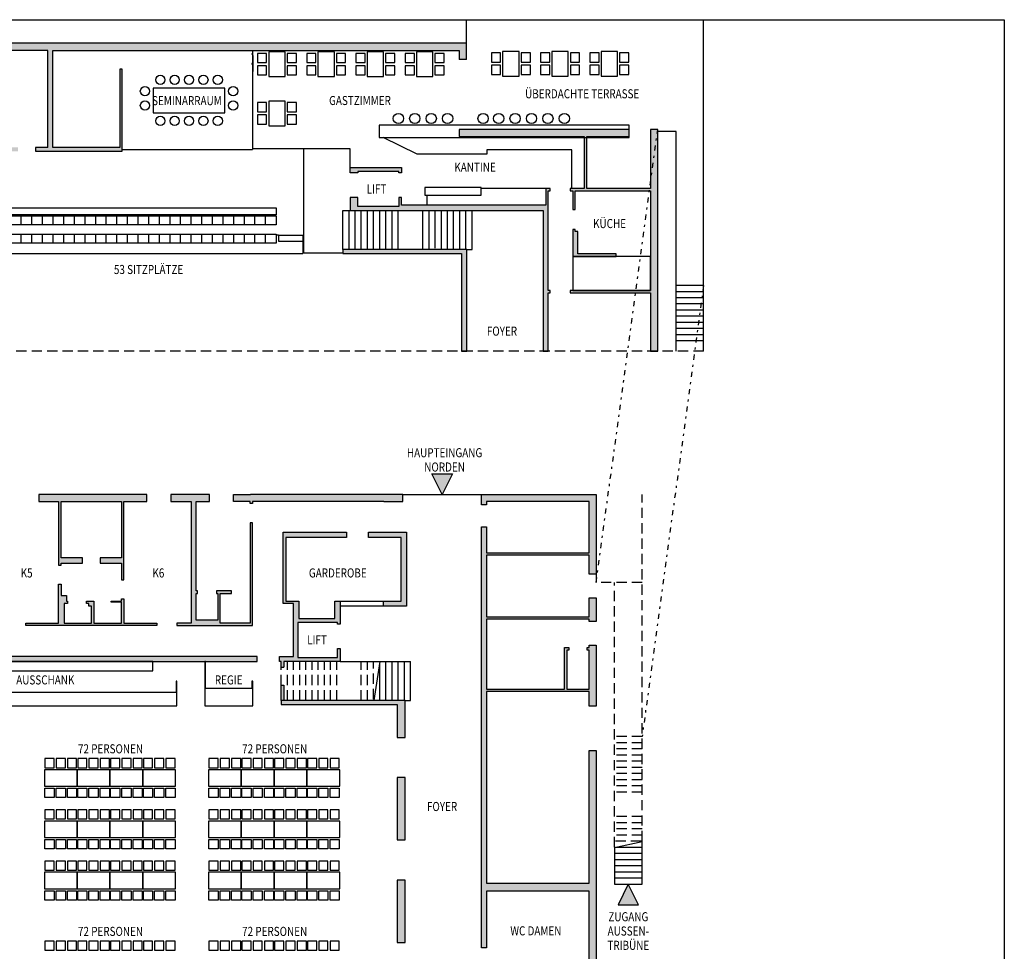
# Model space of a CAD drawing. Units: metres. Extents: x 257 to 646, y 201 to 782.
# Drawn here: x 598 to 646, y 446 to 491 of the extents above; entities that cross this region are included whole.
import ezdxf
from ezdxf.enums import TextEntityAlignment as Align

# ---------------------------------------------------------------- set-up
doc = ezdxf.new("R2010")
doc.units = ezdxf.units.M
doc.header["$LTSCALE"] = 0.25
for name, pattern in [('PUNKT', [1, 0, -1]), ('STRICHPUNKT', [3, 1, -1, 0, -1]), ('VERDECKT', [3, 2, -1])]:
    doc.linetypes.add(name, pattern=pattern)
doc.layers.add('6', color=7, linetype='Continuous')
doc.layers.add('7', color=7, linetype='Continuous')
doc.styles.add('STIL12', font='txt')

msp = doc.modelspace()

# ---------------------------------------------------------------- hatches: boundary and pattern name
at = {"linetype": 'Continuous'}
h = msp.add_hatch(color=17, dxfattribs=at)
h.paths.add_polyline_path([(619.183, 488.541), (619.183, 489.249), (619.283, 489.249), (619.283, 488.541)], flags=16)
h.paths.add_polyline_path([(619.183, 487.641), (619.183, 488.541), (619.283, 488.541), (619.283, 487.646, -0.027842)], flags=0)
h.paths.add_polyline_path([(619.183, 486.741), (619.183, 487.641, -0.027842), (619.283, 487.635), (619.283, 486.741)], flags=0)
h.paths.add_polyline_path([(619.183, 485.849), (619.183, 486.741), (619.283, 486.741), (619.283, 485.849)], flags=0)
h.paths.add_polyline_path([(619.183, 489.249), (619.183, 485.849), (618.933, 485.849), (618.933, 489.249)], flags=0)
h.paths.add_polyline_path([(568.978, 484.784), (568.978, 483.192), (568.728, 483.192), (568.728, 485.034), (593.788, 485.034), (593.788, 490.049), (619.283, 490.049), (619.283, 485.849), (627.223, 485.849), (627.223, 485.499), (625.148, 485.499), (625.148, 482.969), (628.263, 482.969), (628.263, 485.849), (628.613, 485.849), (628.613, 475.039), (628.263, 475.039), (628.263, 477.879), (624.348, 477.879), (624.348, 477.999), (628.263, 477.999), (628.263, 482.849), (624.588, 482.849), (624.588, 481.949), (624.468, 481.949), (624.468, 482.849), (624.348, 482.849), (624.348, 482.969), (625.028, 482.969), (625.028, 485.499), (618.933, 485.499), (618.933, 489.699), (599.132, 489.699), (599.132, 484.969), (602.392, 484.969), (602.392, 488.779), (602.512, 488.779), (602.512, 484.784), (598.282, 484.784), (598.282, 484.969), (598.882, 484.969), (598.882, 489.699), (594.138, 489.699), (594.138, 484.969), (597.432, 484.969), (597.432, 484.784)], flags=0)
for color, points in [(17, [(613.614, 483.999), (616.124, 483.999), (616.124, 483.729), (615.994, 483.729), (615.994, 483.799), (613.994, 483.799), (613.994, 483.729), (613.614, 483.729)]), (17, [(623.268, 477.879), (623.268, 475.039), (623.018, 475.039), (623.018, 481.899), (613.614, 481.899), (613.614, 482.529), (613.994, 482.529), (613.994, 482.099), (615.994, 482.099), (615.994, 482.529), (616.124, 482.529), (616.124, 482.149), (623.148, 482.149), (623.148, 482.969), (623.368, 482.969), (623.368, 482.849), (623.268, 482.849), (623.268, 477.999), (623.368, 477.999), (623.368, 477.879)]), (17, [(624.718, 480.869), (624.718, 479.779), (626.588, 479.779), (626.588, 479.659), (624.468, 479.659), (624.468, 480.969), (624.588, 480.969), (624.588, 480.869)]), (17, [(619.298, 479.999), (619.298, 475.039), (619.048, 475.039), (619.048, 479.799), (613.263, 479.799), (613.263, 479.999)]), (81, [(618.6, 469.058), (618.1, 468.058), (617.6, 469.058)]), (81, [(627.677, 448.048), (626.677, 448.048), (627.177, 449.048)])]:
    msp.add_hatch(color=color, dxfattribs=at).paths.add_polyline_path(points, flags=16)
at = {"layer": '7', "linetype": 'Continuous'}
for points in [[(602.475, 464.708), (601.426, 464.708), (601.426, 464.958), (602.475, 464.958), (602.475, 467.708), (599.527, 467.708), (599.527, 464.958), (600.576, 464.958), (600.576, 464.708), (599.527, 464.708), (599.527, 464.608), (599.407, 464.608), (599.407, 467.708), (598.451, 467.708), (598.451, 468.058), (603.711, 468.058), (603.711, 467.708), (602.595, 467.708), (602.595, 463.888), (602.475, 463.888)], [(605.87, 461.778), (605.87, 467.708), (604.871, 467.708), (604.871, 468.058), (606.767, 468.058), (606.767, 467.708), (606.12, 467.708), (606.12, 463.348), (606.18, 463.348), (606.18, 463.228), (606.12, 463.228), (606.12, 461.928), (607.17, 461.928), (607.17, 463.228), (607.11, 463.228), (607.11, 463.348), (607.843, 463.348), (607.843, 463.228), (607.29, 463.228), (607.29, 461.778), (608.738, 461.778), (608.738, 466.678), (608.858, 466.678), (608.858, 461.658), (605.17, 461.658), (605.17, 461.778)], [(615.253, 467.708), (608.858, 467.708), (608.858, 467.608), (608.738, 467.608), (608.738, 467.708), (607.927, 467.708), (607.927, 468.058), (616.183, 468.058), (616.183, 467.708)], [(620.268, 448.708), (620.268, 445.948), (620.018, 445.948), (620.018, 466.468), (620.268, 466.468), (620.268, 465.208), (625.263, 465.208), (625.263, 467.708), (620.268, 467.708), (620.268, 467.548), (620.018, 467.548), (620.018, 468.058), (625.613, 468.058), (625.613, 464.168), (625.263, 464.168), (625.263, 465.088), (620.268, 465.088), (620.268, 462.088), (625.263, 462.088), (625.263, 463.008), (625.613, 463.008), (625.613, 461.868), (625.263, 461.868), (625.263, 461.968), (620.268, 461.968), (620.268, 458.568), (624.063, 458.568), (624.063, 460.588), (624.283, 460.588), (624.283, 460.468), (624.183, 460.468), (624.183, 458.568), (625.263, 458.568), (625.263, 460.468), (625.163, 460.468), (625.163, 460.588), (625.263, 460.588), (625.263, 460.708), (625.613, 460.708), (625.613, 457.728), (625.263, 457.728), (625.263, 458.448), (620.268, 458.448), (620.268, 449.108), (625.263, 449.108), (625.263, 455.568), (625.613, 455.568), (625.613, 440.458), (620.018, 440.458), (620.018, 443.568), (620.268, 443.568), (620.268, 440.958), (625.113, 440.958), (625.113, 444.598), (620.268, 444.598), (620.268, 444.548), (620.018, 444.548), (620.018, 444.968), (620.268, 444.968), (620.268, 444.868), (625.263, 444.868), (625.263, 448.708)], [(612.874, 462.008), (612.874, 462.858), (613.124, 462.858), (613.124, 461.738), (612.994, 461.738), (612.994, 461.808), (611.064, 461.808), (611.064, 460.108), (612.994, 460.108), (612.994, 460.538), (613.124, 460.538), (613.124, 459.908), (610.383, 459.908), (610.383, 459.638), (610.263, 459.638), (610.263, 459.908), (610.173, 459.908), (610.173, 460.158), (610.864, 460.158), (610.864, 462.738), (610.358, 462.738), (610.358, 466.208), (613.433, 466.208), (613.433, 465.958), (610.478, 465.958), (610.478, 462.858), (611.114, 462.858), (611.114, 462.008)], [(616.363, 466.208), (616.363, 462.608), (615.224, 462.608), (615.224, 462.858), (616.113, 462.858), (616.113, 465.958), (614.513, 465.958), (614.513, 466.208)], [(599.677, 461.778), (601.006, 461.778), (601.006, 462.608), (600.876, 462.608), (600.876, 462.738), (600.776, 462.738), (600.776, 462.858), (601.126, 462.858), (601.126, 461.778), (602.475, 461.778), (602.475, 462.808), (601.975, 462.808), (601.975, 462.858), (602.475, 462.858), (602.475, 462.958), (602.595, 462.958), (602.595, 461.778), (604.19, 461.778), (604.19, 461.658), (597.812, 461.658), (597.812, 461.778), (599.407, 461.778), (599.407, 463.678), (599.527, 463.678), (599.527, 463.128), (599.797, 463.128), (599.797, 462.858), (599.846, 462.858), (599.846, 462.738), (599.677, 462.738)], [(591.553, 460.158), (609.093, 460.158), (609.093, 459.908), (591.553, 459.908)], [(610.263, 458.008), (610.263, 458.758), (610.383, 458.758), (610.383, 458.008)], [(610.383, 458.008), (616.298, 458.008), (616.298, 456.21), (615.913, 456.21), (615.913, 457.808), (610.263, 457.808), (610.263, 458.008)], [(615.913, 451.213), (615.913, 454.25), (616.298, 454.25), (616.298, 451.213)], [(615.913, 446.213), (615.913, 449.253), (616.298, 449.253), (616.298, 446.213)]]:
    msp.add_hatch(color=17, dxfattribs=at).paths.add_polyline_path(points, flags=16)

# ---------------------------------------------------------------- linework, layer by layer
at = {"color": 7, "linetype": 'Continuous'}
for p, q in [((630.847, 475.039), (630.847, 491.198)), ((608.815, 489.526), (608.823, 489.526)), ((608.854, 489.699), (608.854, 484.868)), ((608.879, 489.446), (608.879, 488.678)), ((619.283, 489.249), (618.933, 489.249)), ((629.507, 485.749), (628.613, 485.749)), ((629.507, 475.039), (629.507, 485.749)), ((602.512, 484.868), (608.854, 484.868)), ((623.148, 482.969), (620.011, 482.969)), ((617.36, 482.644), (617.36, 482.149)), ((597.069, 482.021), (610.019, 482.021)), ((610.019, 482.021), (610.019, 481.681)), ((613.263, 479.999), (613.263, 481.899)), ((613.563, 479.999), (613.563, 481.899)), ((613.863, 479.999), (613.863, 481.899)), ((614.163, 479.999), (614.163, 481.899)), ((614.463, 479.999), (614.463, 481.899)), ((614.763, 479.999), (614.763, 481.899)), ((615.063, 479.999), (615.063, 481.899)), ((615.363, 479.999), (615.363, 481.899)), ((615.663, 479.999), (615.663, 481.899)), ((615.963, 479.999), (615.963, 481.899)), ((617.163, 479.999), (617.163, 481.899)), ((617.463, 479.999), (617.463, 481.899)), ((617.763, 480.063), (617.763, 481.899)), ((618.063, 479.999), (618.063, 481.899)), ((618.363, 479.999), (618.363, 481.899)), ((618.663, 479.999), (618.663, 481.899)), ((618.963, 479.999), (618.963, 481.899)), ((619.263, 479.999), (619.263, 481.899)), ((619.563, 479.999), (619.563, 481.899)), ((610.019, 481.681), (597.069, 481.681)), ((597.591, 481.199), (597.591, 481.636)), ((598.109, 481.199), (598.109, 481.636)), ((598.627, 481.199), (598.627, 481.636)), ((599.144, 481.199), (599.144, 481.636)), ((599.662, 481.199), (599.662, 481.636)), ((600.179, 481.199), (600.179, 481.636)), ((600.697, 481.199), (600.697, 481.636)), ((601.215, 481.199), (601.215, 481.636)), ((601.732, 481.199), (601.732, 481.636)), ((602.25, 481.199), (602.25, 481.636)), ((602.767, 481.199), (602.767, 481.636)), ((603.285, 481.199), (603.285, 481.636)), ((603.803, 481.199), (603.803, 481.636)), ((604.32, 481.199), (604.32, 481.636)), ((604.838, 481.199), (604.838, 481.636)), ((605.355, 481.199), (605.355, 481.636)), ((605.873, 481.199), (605.873, 481.636)), ((606.391, 481.199), (606.391, 481.636)), ((606.908, 481.199), (606.908, 481.636)), ((607.426, 481.199), (607.426, 481.636)), ((607.943, 481.199), (607.943, 481.636)), ((608.461, 481.199), (608.461, 481.636)), ((608.979, 481.199), (608.979, 481.636)), ((609.496, 481.199), (609.496, 481.636)), ((597.591, 480.299), (597.591, 480.736)), ((598.109, 480.299), (598.109, 480.736)), ((598.627, 480.299), (598.627, 480.736)), ((599.144, 480.299), (599.144, 480.736)), ((599.662, 480.299), (599.662, 480.736)), ((600.179, 480.299), (600.179, 480.736)), ((600.697, 480.299), (600.697, 480.736)), ((601.215, 480.299), (601.215, 480.736)), ((601.732, 480.299), (601.732, 480.736)), ((602.25, 480.299), (602.25, 480.736)), ((602.767, 480.299), (602.767, 480.736)), ((603.285, 480.299), (603.285, 480.736)), ((603.803, 480.299), (603.803, 480.736)), ((604.32, 480.299), (604.32, 480.736)), ((604.838, 480.299), (604.838, 480.736)), ((605.355, 480.299), (605.355, 480.736)), ((605.873, 480.299), (605.873, 480.736)), ((606.391, 480.299), (606.391, 480.736)), ((606.908, 480.299), (606.908, 480.736)), ((607.426, 480.299), (607.426, 480.736)), ((607.943, 480.299), (607.943, 480.736)), ((608.461, 480.299), (608.461, 480.736)), ((608.979, 480.299), (608.979, 480.736)), ((609.496, 480.299), (609.496, 480.736)), ((610.119, 480.699), (610.014, 480.699)), ((610.119, 480.699), (611.319, 480.699)), ((610.119, 480.699), (610.119, 480.399)), ((610.119, 480.399), (611.319, 480.399)), ((611.319, 480.699), (611.319, 479.799)), ((630.847, 478.239), (629.507, 478.239)), ((630.847, 477.939), (629.507, 477.939)), ((630.847, 477.639), (629.507, 477.639)), ((630.847, 477.339), (629.507, 477.339)), ((630.847, 477.039), (629.507, 477.039)), ((630.847, 476.739), (629.507, 476.739)), ((630.847, 476.439), (629.507, 476.439)), ((630.847, 476.139), (629.507, 476.139)), ((630.847, 475.839), (629.507, 475.839)), ((630.847, 475.539), (629.507, 475.539)), ((615.073, 459.908), (614.773, 458.008)), ((615.063, 458.008), (615.063, 459.844)), ((615.363, 458.008), (615.363, 459.908)), ((615.663, 458.008), (615.663, 459.908)), ((615.963, 458.008), (615.963, 459.908)), ((616.263, 458.008), (616.263, 459.908)), ((616.563, 458.008), (616.563, 459.908)), ((626.507, 450.838), (627.847, 451.138)), ((627.847, 449.048), (627.847, 451.138)), ((626.507, 450.838), (626.507, 449.048)), ((627.847, 450.848), (626.553, 450.848)), ((627.847, 450.548), (626.507, 450.548)), ((627.847, 450.248), (626.507, 450.248)), ((627.847, 449.948), (626.507, 449.948)), ((627.847, 449.648), (626.507, 449.648)), ((627.847, 449.348), (626.507, 449.348)), ((626.507, 449.048), (627.847, 449.048))]:
    msp.add_line(p, q, dxfattribs=at)
at = {"color": 6, "linetype": 'Continuous'}
for p, q in [((609.099, 489.555), (609.099, 489.105)), ((609.549, 489.555), (609.099, 489.555)), ((609.549, 489.105), (609.549, 489.555)), ((609.649, 489.63), (609.649, 488.43)), ((610.449, 489.63), (609.649, 489.63)), ((610.449, 488.43), (610.449, 489.63)), ((610.549, 489.555), (610.549, 489.105)), ((610.999, 489.555), (610.549, 489.555)), ((610.999, 489.105), (610.999, 489.555)), ((611.499, 489.555), (611.499, 489.105)), ((611.949, 489.555), (611.499, 489.555)), ((611.949, 489.105), (611.949, 489.555)), ((612.049, 489.63), (612.049, 488.43)), ((612.849, 489.63), (612.049, 489.63)), ((612.849, 488.43), (612.849, 489.63)), ((612.949, 489.555), (612.949, 489.105)), ((613.399, 489.555), (612.949, 489.555)), ((613.399, 489.105), (613.399, 489.555)), ((613.899, 489.555), (613.899, 489.105)), ((614.349, 489.555), (613.899, 489.555)), ((614.349, 489.105), (614.349, 489.555)), ((614.449, 489.63), (614.449, 488.43)), ((615.249, 489.63), (614.449, 489.63)), ((615.249, 488.43), (615.249, 489.63)), ((615.349, 489.555), (615.349, 489.105)), ((615.799, 489.555), (615.349, 489.555)), ((615.799, 489.105), (615.799, 489.555)), ((616.299, 489.555), (616.299, 489.105)), ((616.749, 489.555), (616.299, 489.555)), ((616.749, 489.105), (616.749, 489.555)), ((616.849, 489.63), (616.849, 488.43)), ((617.649, 489.63), (616.849, 489.63)), ((617.649, 488.43), (617.649, 489.63)), ((617.749, 489.555), (617.749, 489.105)), ((618.199, 489.555), (617.749, 489.555)), ((618.199, 489.105), (618.199, 489.555)), ((620.502, 489.574), (620.502, 489.124)), ((620.952, 489.574), (620.502, 489.574)), ((620.952, 489.124), (620.952, 489.574)), ((621.052, 489.649), (621.052, 488.449)), ((621.852, 489.649), (621.052, 489.649)), ((621.852, 488.449), (621.852, 489.649)), ((621.952, 489.574), (621.952, 489.124)), ((622.402, 489.574), (621.952, 489.574)), ((622.402, 489.124), (622.402, 489.574)), ((622.902, 489.574), (622.902, 489.124)), ((623.352, 489.574), (622.902, 489.574)), ((623.352, 489.124), (623.352, 489.574)), ((623.452, 489.649), (623.452, 488.449)), ((624.252, 489.649), (623.452, 489.649)), ((624.252, 488.449), (624.252, 489.649)), ((624.352, 489.574), (624.352, 489.124)), ((624.802, 489.574), (624.352, 489.574)), ((624.802, 489.124), (624.802, 489.574)), ((625.302, 489.574), (625.302, 489.124)), ((625.752, 489.574), (625.302, 489.574)), ((625.752, 489.124), (625.752, 489.574)), ((625.852, 489.649), (625.852, 488.449)), ((626.652, 489.649), (625.852, 489.649)), ((626.652, 488.449), (626.652, 489.649)), ((626.752, 489.574), (626.752, 489.124)), ((627.202, 489.574), (626.752, 489.574)), ((627.202, 489.124), (627.202, 489.574)), ((609.099, 489.105), (609.549, 489.105)), ((610.549, 489.105), (610.999, 489.105)), ((611.499, 489.105), (611.949, 489.105)), ((612.949, 489.105), (613.399, 489.105)), ((613.899, 489.105), (614.349, 489.105)), ((615.349, 489.105), (615.799, 489.105)), ((616.299, 489.105), (616.749, 489.105)), ((617.749, 489.105), (618.199, 489.105)), ((620.502, 489.124), (620.952, 489.124)), ((621.952, 489.124), (622.402, 489.124)), ((622.902, 489.124), (623.352, 489.124)), ((624.352, 489.124), (624.802, 489.124)), ((625.302, 489.124), (625.752, 489.124)), ((626.752, 489.124), (627.202, 489.124)), ((609.099, 488.955), (609.099, 488.505)), ((609.549, 488.955), (609.099, 488.955)), ((609.549, 488.505), (609.549, 488.955)), ((610.549, 488.955), (610.549, 488.505)), ((610.999, 488.955), (610.549, 488.955)), ((610.999, 488.505), (610.999, 488.955)), ((611.499, 488.955), (611.499, 488.505)), ((611.949, 488.955), (611.499, 488.955)), ((611.949, 488.505), (611.949, 488.955)), ((612.949, 488.955), (612.949, 488.505)), ((613.399, 488.955), (612.949, 488.955)), ((613.399, 488.505), (613.399, 488.955)), ((613.899, 488.955), (613.899, 488.505)), ((614.349, 488.955), (613.899, 488.955)), ((614.349, 488.505), (614.349, 488.955)), ((615.349, 488.955), (615.349, 488.505)), ((615.799, 488.955), (615.349, 488.955)), ((615.799, 488.505), (615.799, 488.955)), ((616.299, 488.955), (616.299, 488.505)), ((616.749, 488.955), (616.299, 488.955)), ((616.749, 488.505), (616.749, 488.955)), ((617.749, 488.955), (617.749, 488.505)), ((618.199, 488.955), (617.749, 488.955)), ((618.199, 488.505), (618.199, 488.955)), ((620.502, 488.974), (620.502, 488.524)), ((620.952, 488.974), (620.502, 488.974)), ((620.952, 488.524), (620.952, 488.974)), ((621.952, 488.974), (621.952, 488.524)), ((622.402, 488.974), (621.952, 488.974)), ((622.402, 488.524), (622.402, 488.974)), ((622.902, 488.974), (622.902, 488.524)), ((623.352, 488.974), (622.902, 488.974)), ((623.352, 488.524), (623.352, 488.974)), ((624.352, 488.974), (624.352, 488.524)), ((624.802, 488.974), (624.352, 488.974)), ((624.802, 488.524), (624.802, 488.974)), ((625.302, 488.974), (625.302, 488.524)), ((625.752, 488.974), (625.302, 488.974)), ((625.752, 488.524), (625.752, 488.974)), ((626.752, 488.974), (626.752, 488.524)), ((627.202, 488.974), (626.752, 488.974)), ((627.202, 488.524), (627.202, 488.974)), ((609.099, 488.505), (609.549, 488.505)), ((609.649, 488.43), (610.449, 488.43)), ((610.549, 488.505), (610.999, 488.505)), ((611.499, 488.505), (611.949, 488.505)), ((612.049, 488.43), (612.849, 488.43)), ((612.949, 488.505), (613.399, 488.505)), ((613.899, 488.505), (614.349, 488.505)), ((614.449, 488.43), (615.249, 488.43)), ((615.349, 488.505), (615.799, 488.505)), ((616.299, 488.505), (616.749, 488.505)), ((616.849, 488.43), (617.649, 488.43)), ((617.749, 488.505), (618.199, 488.505)), ((620.502, 488.524), (620.952, 488.524)), ((621.052, 488.449), (621.852, 488.449)), ((621.952, 488.524), (622.402, 488.524)), ((622.902, 488.524), (623.352, 488.524)), ((623.452, 488.449), (624.252, 488.449)), ((624.352, 488.524), (624.802, 488.524)), ((625.302, 488.524), (625.752, 488.524)), ((625.852, 488.449), (626.652, 488.449)), ((626.752, 488.524), (627.202, 488.524)), ((604.016, 487.864), (604.016, 486.664)), ((607.516, 487.864), (604.016, 487.864)), ((607.516, 486.664), (607.516, 487.864)), ((609.099, 487.155), (609.099, 486.705)), ((609.549, 487.155), (609.099, 487.155)), ((609.549, 486.705), (609.549, 487.155)), ((609.649, 487.23), (609.649, 486.03)), ((610.449, 487.23), (609.649, 487.23)), ((610.449, 486.03), (610.449, 487.23)), ((610.549, 487.155), (610.549, 486.705)), ((610.999, 487.155), (610.549, 487.155)), ((610.999, 486.705), (610.999, 487.155)), ((604.016, 486.664), (607.516, 486.664)), ((609.099, 486.705), (609.549, 486.705)), ((610.549, 486.705), (610.999, 486.705)), ((609.099, 486.555), (609.099, 486.105)), ((609.549, 486.555), (609.099, 486.555)), ((609.549, 486.105), (609.549, 486.555)), ((610.549, 486.555), (610.549, 486.105)), ((610.999, 486.555), (610.549, 486.555)), ((610.999, 486.105), (610.999, 486.555)), ((609.099, 486.105), (609.549, 486.105)), ((609.649, 486.03), (610.449, 486.03)), ((610.549, 486.105), (610.999, 486.105))]:
    msp.add_line(p, q, dxfattribs=at)
at = {"color": 7, "linetype": 'VERDECKT'}
for p, q in [((627.847, 451.158), (627.847, 468.058)), ((627.847, 463.758), (625.613, 463.758)), ((626.507, 450.858), (626.507, 463.758)), ((610.263, 458.008), (610.263, 459.908)), ((610.563, 458.008), (610.563, 459.908)), ((610.863, 458.008), (610.863, 459.908)), ((611.163, 458.008), (611.163, 459.908)), ((611.463, 458.008), (611.463, 459.908)), ((611.763, 458.008), (611.763, 459.908)), ((612.063, 458.008), (612.063, 459.908)), ((612.363, 458.008), (612.363, 459.908)), ((612.663, 458.008), (612.663, 459.908)), ((612.963, 458.008), (612.963, 459.908)), ((614.163, 458.008), (614.163, 459.908)), ((614.463, 458.008), (614.463, 459.908)), ((614.763, 458.072), (614.763, 459.908)), ((627.847, 456.248), (626.507, 456.248)), ((627.847, 455.948), (626.507, 455.948)), ((627.847, 455.648), (626.507, 455.648)), ((627.847, 455.348), (626.507, 455.348)), ((627.847, 455.048), (626.507, 455.048)), ((627.847, 454.748), (626.507, 454.748)), ((627.847, 454.448), (626.507, 454.448)), ((627.847, 454.148), (626.507, 454.148)), ((627.847, 453.848), (626.507, 453.848)), ((627.847, 453.548), (626.507, 453.548)), ((627.847, 452.348), (626.507, 452.348)), ((627.847, 452.048), (626.507, 452.048)), ((627.847, 451.748), (626.507, 451.748)), ((627.847, 451.448), (626.507, 451.448)), ((627.802, 451.148), (626.507, 451.148))]:
    msp.add_line(p, q, dxfattribs=at)
at = {"color": 5, "linetype": 'Continuous'}
msp.add_lwpolyline([(543.002, 491.198), (645.502, 491.198), (645.502, 419.448), (543.002, 419.448)], close=True, dxfattribs=at)
at = {"color": 7, "linetype": 'Continuous'}
for points in [[(627.223, 486.049), (615.028, 486.049), (615.028, 485.449), (627.223, 485.449)], [(620.011, 482.644), (620.011, 483.019), (617.26, 483.019), (617.26, 482.644)], [(610.014, 481.199), (597.074, 481.199), (597.074, 481.636), (610.014, 481.636)], [(610.014, 480.299), (596.574, 480.299), (596.574, 480.736), (610.014, 480.736)], [(599.188, 454.733), (599.188, 455.183), (598.738, 455.183), (598.738, 454.733)], [(599.738, 454.733), (599.738, 455.183), (599.288, 455.183), (599.288, 454.733)], [(600.288, 454.733), (600.288, 455.183), (599.838, 455.183), (599.838, 454.733)], [(600.788, 454.733), (600.788, 455.183), (600.338, 455.183), (600.338, 454.733)], [(601.338, 454.733), (601.338, 455.183), (600.888, 455.183), (600.888, 454.733)], [(601.888, 454.733), (601.888, 455.183), (601.438, 455.183), (601.438, 454.733)], [(602.388, 454.733), (602.388, 455.183), (601.938, 455.183), (601.938, 454.733)], [(602.938, 454.733), (602.938, 455.183), (602.488, 455.183), (602.488, 454.733)], [(603.488, 454.733), (603.488, 455.183), (603.038, 455.183), (603.038, 454.733)], [(603.988, 454.733), (603.988, 455.183), (603.538, 455.183), (603.538, 454.733)], [(604.538, 454.733), (604.538, 455.183), (604.088, 455.183), (604.088, 454.733)], [(605.088, 454.733), (605.088, 455.183), (604.638, 455.183), (604.638, 454.733)], [(607.188, 454.733), (607.188, 455.183), (606.738, 455.183), (606.738, 454.733)], [(607.738, 454.733), (607.738, 455.183), (607.288, 455.183), (607.288, 454.733)], [(608.288, 454.733), (608.288, 455.183), (607.838, 455.183), (607.838, 454.733)], [(608.788, 454.733), (608.788, 455.183), (608.338, 455.183), (608.338, 454.733)], [(609.338, 454.733), (609.338, 455.183), (608.888, 455.183), (608.888, 454.733)], [(609.888, 454.733), (609.888, 455.183), (609.438, 455.183), (609.438, 454.733)], [(610.388, 454.733), (610.388, 455.183), (609.938, 455.183), (609.938, 454.733)], [(610.938, 454.733), (610.938, 455.183), (610.488, 455.183), (610.488, 454.733)], [(611.488, 454.733), (611.488, 455.183), (611.038, 455.183), (611.038, 454.733)], [(611.988, 454.733), (611.988, 455.183), (611.538, 455.183), (611.538, 454.733)], [(612.538, 454.733), (612.538, 455.183), (612.088, 455.183), (612.088, 454.733)], [(613.088, 454.733), (613.088, 455.183), (612.638, 455.183), (612.638, 454.733)], [(600.313, 454.633), (598.713, 454.633), (598.713, 453.833), (600.313, 453.833)], [(601.913, 454.633), (600.313, 454.633), (600.313, 453.833), (601.913, 453.833)], [(603.513, 454.633), (601.913, 454.633), (601.913, 453.833), (603.513, 453.833)], [(605.113, 454.633), (603.513, 454.633), (603.513, 453.833), (605.113, 453.833)], [(608.313, 454.633), (606.713, 454.633), (606.713, 453.833), (608.313, 453.833)], [(609.913, 454.633), (608.313, 454.633), (608.313, 453.833), (609.913, 453.833)], [(611.513, 454.633), (609.913, 454.633), (609.913, 453.833), (611.513, 453.833)], [(613.113, 454.633), (611.513, 454.633), (611.513, 453.833), (613.113, 453.833)], [(599.188, 453.733), (599.188, 453.283), (598.738, 453.283), (598.738, 453.733)], [(599.738, 453.733), (599.738, 453.283), (599.288, 453.283), (599.288, 453.733)], [(600.288, 453.733), (600.288, 453.283), (599.838, 453.283), (599.838, 453.733)], [(600.788, 453.733), (600.788, 453.283), (600.338, 453.283), (600.338, 453.733)], [(601.338, 453.733), (601.338, 453.283), (600.888, 453.283), (600.888, 453.733)], [(601.888, 453.733), (601.888, 453.283), (601.438, 453.283), (601.438, 453.733)], [(602.388, 453.733), (602.388, 453.283), (601.938, 453.283), (601.938, 453.733)], [(602.938, 453.733), (602.938, 453.283), (602.488, 453.283), (602.488, 453.733)], [(603.488, 453.733), (603.488, 453.283), (603.038, 453.283), (603.038, 453.733)], [(603.988, 453.733), (603.988, 453.283), (603.538, 453.283), (603.538, 453.733)], [(604.538, 453.733), (604.538, 453.283), (604.088, 453.283), (604.088, 453.733)], [(605.088, 453.733), (605.088, 453.283), (604.638, 453.283), (604.638, 453.733)], [(607.188, 453.733), (607.188, 453.283), (606.738, 453.283), (606.738, 453.733)], [(607.738, 453.733), (607.738, 453.283), (607.288, 453.283), (607.288, 453.733)], [(608.288, 453.733), (608.288, 453.283), (607.838, 453.283), (607.838, 453.733)], [(608.788, 453.733), (608.788, 453.283), (608.338, 453.283), (608.338, 453.733)], [(609.338, 453.733), (609.338, 453.283), (608.888, 453.283), (608.888, 453.733)], [(609.888, 453.733), (609.888, 453.283), (609.438, 453.283), (609.438, 453.733)], [(610.388, 453.733), (610.388, 453.283), (609.938, 453.283), (609.938, 453.733)], [(610.938, 453.733), (610.938, 453.283), (610.488, 453.283), (610.488, 453.733)], [(611.488, 453.733), (611.488, 453.283), (611.038, 453.283), (611.038, 453.733)], [(611.988, 453.733), (611.988, 453.283), (611.538, 453.283), (611.538, 453.733)], [(612.538, 453.733), (612.538, 453.283), (612.088, 453.283), (612.088, 453.733)], [(613.088, 453.733), (613.088, 453.283), (612.638, 453.283), (612.638, 453.733)], [(599.188, 452.233), (599.188, 452.683), (598.738, 452.683), (598.738, 452.233)], [(599.738, 452.233), (599.738, 452.683), (599.288, 452.683), (599.288, 452.233)], [(600.288, 452.233), (600.288, 452.683), (599.838, 452.683), (599.838, 452.233)], [(600.788, 452.233), (600.788, 452.683), (600.338, 452.683), (600.338, 452.233)], [(601.338, 452.233), (601.338, 452.683), (600.888, 452.683), (600.888, 452.233)], [(601.888, 452.233), (601.888, 452.683), (601.438, 452.683), (601.438, 452.233)], [(602.388, 452.233), (602.388, 452.683), (601.938, 452.683), (601.938, 452.233)], [(602.938, 452.233), (602.938, 452.683), (602.488, 452.683), (602.488, 452.233)], [(603.488, 452.233), (603.488, 452.683), (603.038, 452.683), (603.038, 452.233)], [(603.988, 452.233), (603.988, 452.683), (603.538, 452.683), (603.538, 452.233)], [(604.538, 452.233), (604.538, 452.683), (604.088, 452.683), (604.088, 452.233)], [(605.088, 452.233), (605.088, 452.683), (604.638, 452.683), (604.638, 452.233)], [(607.188, 452.233), (607.188, 452.683), (606.738, 452.683), (606.738, 452.233)], [(607.738, 452.233), (607.738, 452.683), (607.288, 452.683), (607.288, 452.233)], [(608.288, 452.233), (608.288, 452.683), (607.838, 452.683), (607.838, 452.233)], [(608.788, 452.233), (608.788, 452.683), (608.338, 452.683), (608.338, 452.233)], [(609.338, 452.233), (609.338, 452.683), (608.888, 452.683), (608.888, 452.233)], [(609.888, 452.233), (609.888, 452.683), (609.438, 452.683), (609.438, 452.233)], [(610.388, 452.233), (610.388, 452.683), (609.938, 452.683), (609.938, 452.233)], [(610.938, 452.233), (610.938, 452.683), (610.488, 452.683), (610.488, 452.233)], [(611.488, 452.233), (611.488, 452.683), (611.038, 452.683), (611.038, 452.233)], [(611.988, 452.233), (611.988, 452.683), (611.538, 452.683), (611.538, 452.233)], [(612.538, 452.233), (612.538, 452.683), (612.088, 452.683), (612.088, 452.233)], [(613.088, 452.233), (613.088, 452.683), (612.638, 452.683), (612.638, 452.233)], [(600.313, 452.133), (598.713, 452.133), (598.713, 451.333), (600.313, 451.333)], [(601.913, 452.133), (600.313, 452.133), (600.313, 451.333), (601.913, 451.333)], [(603.513, 452.133), (601.913, 452.133), (601.913, 451.333), (603.513, 451.333)], [(605.113, 452.133), (603.513, 452.133), (603.513, 451.333), (605.113, 451.333)], [(608.313, 452.133), (606.713, 452.133), (606.713, 451.333), (608.313, 451.333)], [(609.913, 452.133), (608.313, 452.133), (608.313, 451.333), (609.913, 451.333)], [(611.513, 452.133), (609.913, 452.133), (609.913, 451.333), (611.513, 451.333)], [(613.113, 452.133), (611.513, 452.133), (611.513, 451.333), (613.113, 451.333)], [(599.188, 451.233), (599.188, 450.783), (598.738, 450.783), (598.738, 451.233)], [(599.738, 451.233), (599.738, 450.783), (599.288, 450.783), (599.288, 451.233)], [(600.288, 451.233), (600.288, 450.783), (599.838, 450.783), (599.838, 451.233)], [(600.788, 451.233), (600.788, 450.783), (600.338, 450.783), (600.338, 451.233)], [(601.338, 451.233), (601.338, 450.783), (600.888, 450.783), (600.888, 451.233)], [(601.888, 451.233), (601.888, 450.783), (601.438, 450.783), (601.438, 451.233)], [(602.388, 451.233), (602.388, 450.783), (601.938, 450.783), (601.938, 451.233)], [(602.938, 451.233), (602.938, 450.783), (602.488, 450.783), (602.488, 451.233)], [(603.488, 451.233), (603.488, 450.783), (603.038, 450.783), (603.038, 451.233)], [(603.988, 451.233), (603.988, 450.783), (603.538, 450.783), (603.538, 451.233)], [(604.538, 451.233), (604.538, 450.783), (604.088, 450.783), (604.088, 451.233)], [(605.088, 451.233), (605.088, 450.783), (604.638, 450.783), (604.638, 451.233)], [(607.188, 451.233), (607.188, 450.783), (606.738, 450.783), (606.738, 451.233)], [(607.738, 451.233), (607.738, 450.783), (607.288, 450.783), (607.288, 451.233)], [(608.288, 451.233), (608.288, 450.783), (607.838, 450.783), (607.838, 451.233)], [(608.788, 451.233), (608.788, 450.783), (608.338, 450.783), (608.338, 451.233)], [(609.338, 451.233), (609.338, 450.783), (608.888, 450.783), (608.888, 451.233)], [(609.888, 451.233), (609.888, 450.783), (609.438, 450.783), (609.438, 451.233)], [(610.388, 451.233), (610.388, 450.783), (609.938, 450.783), (609.938, 451.233)], [(610.938, 451.233), (610.938, 450.783), (610.488, 450.783), (610.488, 451.233)], [(611.488, 451.233), (611.488, 450.783), (611.038, 450.783), (611.038, 451.233)], [(611.988, 451.233), (611.988, 450.783), (611.538, 450.783), (611.538, 451.233)], [(612.538, 451.233), (612.538, 450.783), (612.088, 450.783), (612.088, 451.233)], [(613.088, 451.233), (613.088, 450.783), (612.638, 450.783), (612.638, 451.233)], [(599.188, 449.733), (599.188, 450.183), (598.738, 450.183), (598.738, 449.733)], [(599.738, 449.733), (599.738, 450.183), (599.288, 450.183), (599.288, 449.733)], [(600.288, 449.733), (600.288, 450.183), (599.838, 450.183), (599.838, 449.733)], [(600.788, 449.733), (600.788, 450.183), (600.338, 450.183), (600.338, 449.733)], [(601.338, 449.733), (601.338, 450.183), (600.888, 450.183), (600.888, 449.733)], [(601.888, 449.733), (601.888, 450.183), (601.438, 450.183), (601.438, 449.733)], [(602.388, 449.733), (602.388, 450.183), (601.938, 450.183), (601.938, 449.733)], [(602.938, 449.733), (602.938, 450.183), (602.488, 450.183), (602.488, 449.733)], [(603.488, 449.733), (603.488, 450.183), (603.038, 450.183), (603.038, 449.733)], [(603.988, 449.733), (603.988, 450.183), (603.538, 450.183), (603.538, 449.733)], [(604.538, 449.733), (604.538, 450.183), (604.088, 450.183), (604.088, 449.733)], [(605.088, 449.733), (605.088, 450.183), (604.638, 450.183), (604.638, 449.733)], [(607.188, 449.733), (607.188, 450.183), (606.738, 450.183), (606.738, 449.733)], [(607.738, 449.733), (607.738, 450.183), (607.288, 450.183), (607.288, 449.733)], [(608.288, 449.733), (608.288, 450.183), (607.838, 450.183), (607.838, 449.733)], [(608.788, 449.733), (608.788, 450.183), (608.338, 450.183), (608.338, 449.733)], [(609.338, 449.733), (609.338, 450.183), (608.888, 450.183), (608.888, 449.733)], [(609.888, 449.733), (609.888, 450.183), (609.438, 450.183), (609.438, 449.733)], [(610.388, 449.733), (610.388, 450.183), (609.938, 450.183), (609.938, 449.733)], [(610.938, 449.733), (610.938, 450.183), (610.488, 450.183), (610.488, 449.733)], [(611.488, 449.733), (611.488, 450.183), (611.038, 450.183), (611.038, 449.733)], [(611.988, 449.733), (611.988, 450.183), (611.538, 450.183), (611.538, 449.733)], [(612.538, 449.733), (612.538, 450.183), (612.088, 450.183), (612.088, 449.733)], [(613.088, 449.733), (613.088, 450.183), (612.638, 450.183), (612.638, 449.733)], [(600.313, 449.633), (598.713, 449.633), (598.713, 448.833), (600.313, 448.833)], [(601.913, 449.633), (600.313, 449.633), (600.313, 448.833), (601.913, 448.833)], [(603.513, 449.633), (601.913, 449.633), (601.913, 448.833), (603.513, 448.833)], [(605.113, 449.633), (603.513, 449.633), (603.513, 448.833), (605.113, 448.833)], [(608.313, 449.633), (606.713, 449.633), (606.713, 448.833), (608.313, 448.833)], [(609.913, 449.633), (608.313, 449.633), (608.313, 448.833), (609.913, 448.833)], [(611.513, 449.633), (609.913, 449.633), (609.913, 448.833), (611.513, 448.833)], [(613.113, 449.633), (611.513, 449.633), (611.513, 448.833), (613.113, 448.833)], [(599.188, 448.733), (599.188, 448.283), (598.738, 448.283), (598.738, 448.733)], [(599.738, 448.733), (599.738, 448.283), (599.288, 448.283), (599.288, 448.733)], [(600.288, 448.733), (600.288, 448.283), (599.838, 448.283), (599.838, 448.733)], [(600.788, 448.733), (600.788, 448.283), (600.338, 448.283), (600.338, 448.733)], [(601.338, 448.733), (601.338, 448.283), (600.888, 448.283), (600.888, 448.733)], [(601.888, 448.733), (601.888, 448.283), (601.438, 448.283), (601.438, 448.733)], [(602.388, 448.733), (602.388, 448.283), (601.938, 448.283), (601.938, 448.733)], [(602.938, 448.733), (602.938, 448.283), (602.488, 448.283), (602.488, 448.733)], [(603.488, 448.733), (603.488, 448.283), (603.038, 448.283), (603.038, 448.733)], [(603.988, 448.733), (603.988, 448.283), (603.538, 448.283), (603.538, 448.733)], [(604.538, 448.733), (604.538, 448.283), (604.088, 448.283), (604.088, 448.733)], [(605.088, 448.733), (605.088, 448.283), (604.638, 448.283), (604.638, 448.733)], [(607.188, 448.733), (607.188, 448.283), (606.738, 448.283), (606.738, 448.733)], [(607.738, 448.733), (607.738, 448.283), (607.288, 448.283), (607.288, 448.733)], [(608.288, 448.733), (608.288, 448.283), (607.838, 448.283), (607.838, 448.733)], [(608.788, 448.733), (608.788, 448.283), (608.338, 448.283), (608.338, 448.733)], [(609.338, 448.733), (609.338, 448.283), (608.888, 448.283), (608.888, 448.733)], [(609.888, 448.733), (609.888, 448.283), (609.438, 448.283), (609.438, 448.733)], [(610.388, 448.733), (610.388, 448.283), (609.938, 448.283), (609.938, 448.733)], [(610.938, 448.733), (610.938, 448.283), (610.488, 448.283), (610.488, 448.733)], [(611.488, 448.733), (611.488, 448.283), (611.038, 448.283), (611.038, 448.733)], [(611.988, 448.733), (611.988, 448.283), (611.538, 448.283), (611.538, 448.733)], [(612.538, 448.733), (612.538, 448.283), (612.088, 448.283), (612.088, 448.733)], [(613.088, 448.733), (613.088, 448.283), (612.638, 448.283), (612.638, 448.733)], [(599.188, 445.833), (599.188, 446.283), (598.738, 446.283), (598.738, 445.833)], [(599.738, 445.833), (599.738, 446.283), (599.288, 446.283), (599.288, 445.833)], [(600.288, 445.833), (600.288, 446.283), (599.838, 446.283), (599.838, 445.833)], [(600.788, 445.833), (600.788, 446.283), (600.338, 446.283), (600.338, 445.833)], [(601.338, 445.833), (601.338, 446.283), (600.888, 446.283), (600.888, 445.833)], [(601.888, 445.833), (601.888, 446.283), (601.438, 446.283), (601.438, 445.833)], [(602.388, 445.833), (602.388, 446.283), (601.938, 446.283), (601.938, 445.833)], [(602.938, 445.833), (602.938, 446.283), (602.488, 446.283), (602.488, 445.833)], [(603.488, 445.833), (603.488, 446.283), (603.038, 446.283), (603.038, 445.833)], [(603.988, 445.833), (603.988, 446.283), (603.538, 446.283), (603.538, 445.833)], [(604.538, 445.833), (604.538, 446.283), (604.088, 446.283), (604.088, 445.833)], [(605.088, 445.833), (605.088, 446.283), (604.638, 446.283), (604.638, 445.833)], [(607.188, 445.833), (607.188, 446.283), (606.738, 446.283), (606.738, 445.833)], [(607.738, 445.833), (607.738, 446.283), (607.288, 446.283), (607.288, 445.833)], [(608.288, 445.833), (608.288, 446.283), (607.838, 446.283), (607.838, 445.833)], [(608.788, 445.833), (608.788, 446.283), (608.338, 446.283), (608.338, 445.833)], [(609.338, 445.833), (609.338, 446.283), (608.888, 446.283), (608.888, 445.833)], [(609.888, 445.833), (609.888, 446.283), (609.438, 446.283), (609.438, 445.833)], [(610.388, 445.833), (610.388, 446.283), (609.938, 446.283), (609.938, 445.833)], [(610.938, 445.833), (610.938, 446.283), (610.488, 446.283), (610.488, 445.833)], [(611.488, 445.833), (611.488, 446.283), (611.038, 446.283), (611.038, 445.833)], [(611.988, 445.833), (611.988, 446.283), (611.538, 446.283), (611.538, 445.833)], [(612.538, 445.833), (612.538, 446.283), (612.088, 446.283), (612.088, 445.833)], [(613.088, 445.833), (613.088, 446.283), (612.638, 446.283), (612.638, 445.833)]]:
    msp.add_lwpolyline(points, close=True, dxfattribs=at)
msp.add_lwpolyline([(624.428, 482.969), (624.428, 484.849), (620.278, 484.849), (620.278, 484.639), (616.878, 484.639), (615.23, 485.449)], dxfattribs=at)
at = {"color": 6, "linetype": 'Continuous'}
for centre, radius in [((604.366, 488.264), 0.225), ((605.066, 488.264), 0.225), ((605.766, 488.264), 0.225), ((606.466, 488.264), 0.225), ((607.166, 488.264), 0.225), ((603.616, 487.714), 0.225), ((607.916, 487.714), 0.225), ((603.616, 487.014), 0.225), ((607.916, 487.014), 0.225), ((615.969, 486.382), 0.25), ((616.769, 486.382), 0.25), ((617.569, 486.382), 0.25), ((618.369, 486.382), 0.25), ((620.097, 486.382), 0.25), ((620.858, 486.382), 0.25), ((621.658, 486.382), 0.25), ((622.458, 486.382), 0.25), ((623.258, 486.382), 0.25), ((624.058, 486.382), 0.25), ((604.366, 486.264), 0.225), ((605.066, 486.264), 0.225), ((605.766, 486.264), 0.225), ((606.466, 486.264), 0.225), ((607.166, 486.264), 0.225)]:
    msp.add_circle(centre, radius, dxfattribs=at)
at = {"color": 7, "linetype": 'PUNKT'}
msp.add_arc((608.754, 488.999), 0.1, 0, 45, dxfattribs=at)
at = {"layer": '6', "color": 7, "linetype": 'Continuous'}
for p, q in [((619.283, 490.049), (619.283, 491.198)), ((598.882, 484.969), (598.882, 489.699)), ((627.223, 485.849), (618.933, 485.849)), ((628.263, 485.849), (628.263, 482.969)), ((611.352, 484.896), (608.854, 484.896)), ((616.124, 481.899), (619.563, 481.899)), ((619.298, 479.999), (619.563, 479.999)), ((568.978, 479.799), (611.319, 479.799)), ((615.253, 468.058), (608.763, 468.058)), ((616.183, 468.058), (620.018, 468.058)), ((608.738, 467.708), (607.927, 467.708)), ((615.253, 467.708), (608.858, 467.708)), ((625.613, 464.168), (625.613, 463.758)), ((613.124, 462.858), (613.124, 462.608)), ((615.224, 462.858), (615.224, 462.608)), ((613.124, 459.908), (616.563, 459.908)), ((610.263, 459.638), (610.383, 459.638)), ((610.263, 458.758), (610.383, 458.758)), ((616.298, 458.008), (616.563, 458.008))]:
    msp.add_line(p, q, dxfattribs=at)
at = {"layer": '6', "color": 1, "linetype": 'STRICHPUNKT'}
for p, q in [((625.613, 463.758), (628.613, 485.849)), ((630.847, 478.239), (627.847, 456.248))]:
    msp.add_line(p, q, dxfattribs=at)
at = {"layer": '6', "color": 7, "linetype": 'VERDECKT'}
msp.add_line((630.847, 475.039), (566.638, 475.039), dxfattribs=at)
at = {"layer": '6', "color": 7, "linetype": 'Continuous'}
for points in [[(619.283, 489.249), (619.283, 490.049), (593.788, 490.049)], [(598.882, 489.699), (594.138, 489.699), (594.138, 484.969)], [(598.282, 484.784), (602.512, 484.784), (602.512, 488.779), (602.392, 488.779), (602.392, 484.969), (599.132, 484.969), (599.132, 489.699), (618.933, 489.699), (618.933, 489.249)], [(618.933, 485.849), (618.933, 485.499), (625.028, 485.499), (625.028, 482.969), (624.348, 482.969), (624.348, 482.849), (624.468, 482.849), (624.468, 481.949), (624.588, 481.949), (624.588, 482.849), (628.263, 482.849), (628.263, 477.999), (624.348, 477.999), (624.348, 477.879), (628.263, 477.879), (628.263, 475.039), (628.613, 475.039)], [(628.263, 482.969), (625.148, 482.969), (625.148, 485.499), (627.223, 485.499), (627.223, 485.849)], [(628.613, 475.039), (628.613, 485.849), (628.263, 485.849)], [(598.882, 484.969), (598.282, 484.969), (598.282, 484.784)], [(613.614, 483.999), (613.614, 484.906), (611.352, 484.906), (611.352, 479.832), (613.263, 479.832)], [(613.263, 481.899), (623.018, 481.899), (623.018, 475.039), (623.268, 475.039), (623.268, 477.879), (623.368, 477.879), (623.368, 477.999), (623.268, 477.999), (623.268, 482.849), (623.368, 482.849), (623.368, 482.969)], [(623.368, 482.969), (623.148, 482.969), (623.148, 482.149), (616.124, 482.149), (616.124, 482.529), (615.994, 482.529), (615.994, 482.099), (613.994, 482.099), (613.994, 482.529), (613.614, 482.529), (613.614, 481.899)], [(607.927, 467.708), (607.927, 468.058), (608.763, 468.058)], [(615.253, 467.708), (616.183, 467.708), (616.183, 468.058), (615.253, 468.058)], [(625.263, 444.868), (625.263, 448.708), (620.268, 448.708), (620.268, 445.948), (620.018, 445.948), (620.018, 466.468), (620.268, 466.468), (620.268, 465.208), (625.263, 465.208), (625.263, 467.708), (620.268, 467.708), (620.268, 467.548), (620.018, 467.548), (620.018, 468.058), (625.613, 468.058), (625.613, 464.168), (625.263, 464.168), (625.263, 465.088), (620.268, 465.088), (620.268, 462.088), (625.263, 462.088), (625.263, 463.008), (625.613, 463.008), (625.613, 461.868), (625.263, 461.868), (625.263, 461.968), (620.268, 461.968), (620.268, 458.568), (624.063, 458.568), (624.063, 460.588), (624.283, 460.588), (624.283, 460.468), (624.183, 460.468), (624.183, 458.568), (625.263, 458.568), (625.263, 460.468), (625.163, 460.468), (625.163, 460.588), (625.263, 460.588), (625.263, 460.708), (625.613, 460.708), (625.613, 457.728), (625.263, 457.728), (625.263, 458.448), (620.268, 458.448), (620.268, 449.108), (625.263, 449.108), (625.263, 455.568), (625.613, 455.568), (625.613, 440.458)], [(608.858, 467.708), (608.858, 467.608), (608.738, 467.608), (608.738, 467.708)], [(610.263, 459.638), (610.263, 459.908), (610.173, 459.908), (610.173, 460.158), (610.864, 460.158), (610.864, 462.738), (610.358, 462.738), (610.358, 466.208), (613.433, 466.208), (613.433, 465.958), (610.478, 465.958), (610.478, 462.858), (611.114, 462.858), (611.114, 462.008), (612.874, 462.008), (612.874, 462.858), (616.113, 462.858), (616.113, 465.958), (614.513, 465.958), (614.513, 466.208), (616.363, 466.208)], [(616.363, 466.208), (616.363, 462.608), (613.124, 462.608), (613.124, 461.738)], [(613.124, 461.738), (612.994, 461.738), (612.994, 461.808), (611.064, 461.808), (611.064, 460.108), (612.994, 460.108), (612.994, 460.538), (613.124, 460.538)], [(613.124, 460.538), (613.124, 459.908), (610.383, 459.908), (610.383, 459.638)], [(610.383, 458.758), (610.383, 458.008), (610.263, 458.008), (610.263, 458.758)]]:
    msp.add_lwpolyline(points, dxfattribs=at)
for points in [[(616.124, 483.999), (616.124, 483.729), (615.994, 483.729), (615.994, 483.799), (613.994, 483.799), (613.994, 483.729), (613.614, 483.729), (613.614, 483.999)], [(626.588, 479.779), (624.718, 479.779), (624.718, 480.869), (624.588, 480.869), (624.588, 480.969), (624.468, 480.969), (624.468, 479.659), (626.588, 479.659)], [(613.263, 479.999), (613.263, 479.799), (619.048, 479.799), (619.048, 475.039), (619.298, 475.039), (619.298, 479.999)], [(628.263, 479.659), (624.468, 479.659), (624.468, 477.999), (628.263, 477.999)], [(618.1, 468.058), (617.6, 469.058), (618.6, 469.058)], [(603.711, 467.708), (603.711, 468.058), (598.451, 468.058), (598.451, 467.708), (599.407, 467.708), (599.407, 464.608), (599.527, 464.608), (599.527, 464.708), (600.576, 464.708), (600.576, 464.958), (599.527, 464.958), (599.527, 467.708), (602.475, 467.708), (602.475, 464.958), (601.426, 464.958), (601.426, 464.708), (602.475, 464.708), (602.475, 463.888), (602.595, 463.888), (602.595, 467.708)], [(606.767, 467.708), (606.767, 468.058), (604.871, 468.058), (604.871, 467.708), (605.87, 467.708), (605.87, 461.778), (605.17, 461.778), (605.17, 461.658), (608.858, 461.658), (608.858, 466.678), (608.738, 466.678), (608.738, 461.778), (607.29, 461.778), (607.29, 463.228), (607.843, 463.228), (607.843, 463.348), (607.11, 463.348), (607.11, 463.228), (607.17, 463.228), (607.17, 461.928), (606.12, 461.928), (606.12, 463.228), (606.18, 463.228), (606.18, 463.348), (606.12, 463.348), (606.12, 467.708)], [(602.595, 462.958), (602.595, 461.778), (604.19, 461.778), (604.19, 461.658), (597.812, 461.658), (597.812, 461.778), (599.407, 461.778), (599.407, 463.678), (599.527, 463.678), (599.527, 463.128), (599.797, 463.128), (599.797, 462.858), (599.846, 462.858), (599.846, 462.738), (599.677, 462.738), (599.677, 461.778), (601.006, 461.778), (601.006, 462.608), (600.876, 462.608), (600.876, 462.738), (600.776, 462.738), (600.776, 462.858), (601.126, 462.858), (601.126, 461.778), (602.475, 461.778), (602.475, 462.808), (601.975, 462.808), (601.975, 462.858), (602.475, 462.858), (602.475, 462.958)], [(591.553, 460.158), (591.553, 459.908), (609.093, 459.908), (609.093, 460.158)], [(593.503, 459.908), (593.503, 459.458), (603.997, 459.458), (603.997, 459.908)], [(606.528, 459.908), (606.528, 457.742), (608.868, 457.742), (608.868, 458.958), (608.828, 458.958), (608.828, 458.592), (606.568, 458.592), (606.568, 459.908)], [(592.343, 458.958), (592.343, 457.742), (605.177, 457.742), (605.177, 458.958), (605.137, 458.958), (605.137, 458.392), (592.383, 458.392), (592.383, 458.958)], [(615.913, 456.21), (616.298, 456.21), (616.298, 458.008), (610.263, 458.008), (610.263, 457.808), (615.913, 457.808)], [(615.913, 451.213), (616.298, 451.213), (616.298, 454.25), (615.913, 454.25)], [(615.913, 446.213), (616.298, 446.213), (616.298, 449.253), (615.913, 449.253)], [(627.177, 449.048), (626.677, 448.048), (627.677, 448.048)]]:
    msp.add_lwpolyline(points, close=True, dxfattribs=at)

# ---------------------------------------------------------------- texts
at = {"color": 7, "style": 'STIL12', "width": 0.8}
for s, height, p in [('ÜBERDACHTE TERRASSE', 0.44263, (624.929, 487.365)), ('SEMINARRAUM', 0.44263, (605.662, 487.031)), ('GASTZIMMER', 0.4426, (614.097, 487.037)), ('KANTINE', 0.4426, (619.708, 483.785)), ('LIFT', 0.4426, (614.901, 482.724)), ('KÜCHE', 0.4426, (626.263, 481.038)), ('53 SITZPLÄTZE', 0.44263, (603.794, 478.799)), ('FOYER', 0.4426, (621.019, 475.795)), ('HAUPTEINGANG', 0.44263, (618.221, 469.867)), ('NORDEN', 0.4426, (618.221, 469.169)), ('72 PERSONEN', 0.44263, (601.938, 455.433)), ('72 PERSONEN', 0.44263, (609.938, 455.433)), ('ZUGANG', 0.4426, (627.177, 447.248)), ('72 PERSONEN', 0.44263, (601.938, 446.533)), ('72 PERSONEN', 0.44263, (609.938, 446.533)), ('AUSSEN-', 0.4426, (627.177, 446.551)), ('TRIBÜNE', 0.4426, (627.177, 445.853))]:
    msp.add_text(s, height=height, dxfattribs=at).set_placement(p, align=Align.CENTER)
at = {"layer": '6', "color": 7, "style": 'STIL12', "width": 0.8}
for s, p in [('K5', (597.85, 464.006)), ('K6', (604.272, 464.006)), ('GARDEROBE', (613.016, 464.006)), ('LIFT', (612.004, 460.747)), ('AUSSCHANK', (598.76, 458.792)), ('REGIE', (607.698, 458.792)), ('FOYER', (618.099, 452.62)), ('WC DAMEN', (622.671, 446.56))]:
    msp.add_text(s, height=0.4426, dxfattribs=at).set_placement(p, align=Align.CENTER)

doc.saveas('drawing.dxf')
